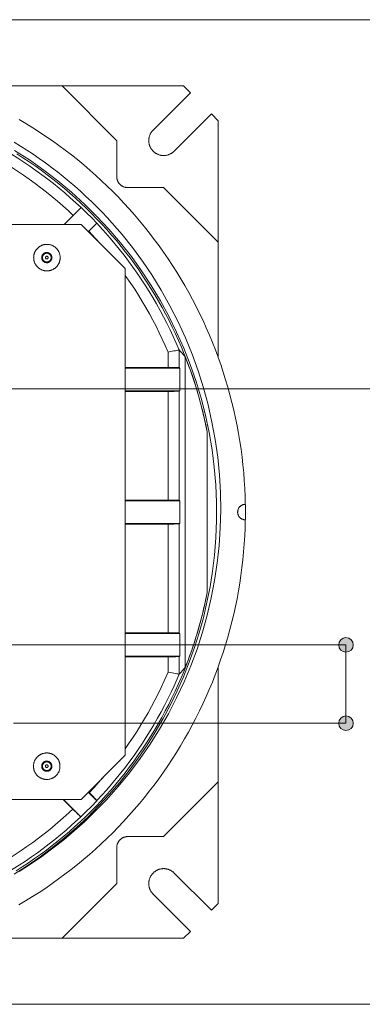
# Model space of a CAD drawing. Units: inches. Extents: x 57 to 154, y 64 to 168.
# Drawn here: x 99 to 115, y 64 to 108 of the extents above; entities that cross this region are included whole.
import ezdxf

# ---------------------------------------------------------------- set-up
doc = ezdxf.new("R2010")
doc.units = ezdxf.units.IN
doc.layers.add('EN', color=7, linetype='Continuous', lineweight=0)

# ---------------------------------------------------------------- blocks, each defined once
blk = doc.blocks.new('BLOCK_15')
at = {"layer": 'EN', "color": 7}
blk.add_lwpolyline([(83.322, 85.296), (83.322, 63.635), (141.748, 63.635)], dxfattribs=at)
blk = doc.blocks.new('BLOCK_14')
at = {"layer": 'EN'}
blk.add_blockref('BLOCK_15', (0, 0), dxfattribs=at)
blk = doc.blocks.new('BLOCK_17')
at = {"layer": 'EN', "linetype": 'Continuous', "lineweight": 0}
h = blk.add_hatch(color=7, dxfattribs=at)
h.dxf.hatch_style = 2
h.paths.add_polyline_path([(114.329, 79.958), (114.328, 79.976), (114.327, 79.994), (114.325, 80.012), (114.321, 80.029), (114.317, 80.046), (114.312, 80.063), (114.306, 80.079), (114.299, 80.095), (114.292, 80.11), (114.284, 80.125), (114.275, 80.14), (114.265, 80.154), (114.255, 80.167), (114.244, 80.18), (114.232, 80.192), (114.22, 80.204), (114.207, 80.215), (114.193, 80.225), (114.179, 80.235), (114.165, 80.244), (114.15, 80.252), (114.135, 80.26), (114.119, 80.267), (114.102, 80.272), (114.086, 80.278), (114.069, 80.282), (114.051, 80.285), (114.034, 80.287), (114.016, 80.289), (113.998, 80.289), (113.979, 80.289), (113.961, 80.287), (113.944, 80.285), (113.926, 80.282), (113.909, 80.278), (113.893, 80.272), (113.876, 80.267), (113.861, 80.26), (113.845, 80.252), (113.83, 80.244), (113.816, 80.235), (113.802, 80.225), (113.788, 80.215), (113.775, 80.204), (113.763, 80.192), (113.751, 80.18), (113.74, 80.167), (113.73, 80.154), (113.72, 80.14), (113.711, 80.125), (113.703, 80.11), (113.696, 80.095), (113.689, 80.079), (113.683, 80.063), (113.678, 80.046), (113.674, 80.029), (113.67, 80.012), (113.668, 79.994), (113.667, 79.976), (113.666, 79.958), (113.667, 79.94), (113.668, 79.922), (113.67, 79.904), (113.674, 79.887), (113.678, 79.87), (113.683, 79.853), (113.689, 79.837), (113.696, 79.821), (113.703, 79.805), (113.711, 79.791), (113.72, 79.776), (113.73, 79.762), (113.74, 79.749), (113.751, 79.736), (113.763, 79.723), (113.775, 79.712), (113.788, 79.701), (113.802, 79.69), (113.816, 79.681), (113.83, 79.672), (113.845, 79.663), (113.861, 79.656), (113.876, 79.649), (113.893, 79.643), (113.909, 79.638), (113.926, 79.634), (113.944, 79.631), (113.961, 79.628), (113.979, 79.627), (113.998, 79.626), (114.016, 79.627), (114.034, 79.628), (114.051, 79.631), (114.069, 79.634), (114.086, 79.638), (114.102, 79.643), (114.119, 79.649), (114.135, 79.656), (114.15, 79.663), (114.165, 79.672), (114.179, 79.681), (114.193, 79.69), (114.207, 79.701), (114.22, 79.712), (114.232, 79.723), (114.244, 79.736), (114.255, 79.749), (114.265, 79.762), (114.275, 79.776), (114.284, 79.791), (114.292, 79.805), (114.299, 79.821), (114.306, 79.837), (114.312, 79.853), (114.317, 79.87), (114.321, 79.887), (114.325, 79.904), (114.327, 79.922), (114.328, 79.94)])
h = blk.add_hatch(color=7, dxfattribs=at)
h.dxf.hatch_style = 2
h.paths.add_polyline_path([(113.666, 76.401), (113.667, 76.383), (113.668, 76.365), (113.67, 76.347), (113.674, 76.33), (113.678, 76.313), (113.683, 76.296), (113.689, 76.28), (113.696, 76.264), (113.703, 76.249), (113.711, 76.234), (113.72, 76.219), (113.73, 76.205), (113.74, 76.192), (113.751, 76.179), (113.763, 76.167), (113.775, 76.155), (113.788, 76.144), (113.802, 76.134), (113.816, 76.124), (113.83, 76.115), (113.845, 76.107), (113.861, 76.099), (113.876, 76.093), (113.893, 76.087), (113.909, 76.082), (113.926, 76.077), (113.944, 76.074), (113.961, 76.072), (113.979, 76.07), (113.998, 76.07), (114.016, 76.07), (114.034, 76.072), (114.051, 76.074), (114.069, 76.077), (114.086, 76.082), (114.102, 76.087), (114.119, 76.093), (114.135, 76.099), (114.15, 76.107), (114.165, 76.115), (114.179, 76.124), (114.193, 76.134), (114.207, 76.144), (114.22, 76.155), (114.232, 76.167), (114.244, 76.179), (114.255, 76.192), (114.265, 76.205), (114.275, 76.219), (114.284, 76.234), (114.292, 76.249), (114.299, 76.264), (114.306, 76.28), (114.312, 76.296), (114.317, 76.313), (114.321, 76.33), (114.325, 76.347), (114.327, 76.365), (114.328, 76.383), (114.329, 76.401), (114.328, 76.419), (114.327, 76.437), (114.325, 76.455), (114.321, 76.472), (114.317, 76.489), (114.312, 76.506), (114.306, 76.522), (114.299, 76.538), (114.292, 76.554), (114.284, 76.569), (114.275, 76.583), (114.265, 76.597), (114.255, 76.61), (114.244, 76.623), (114.232, 76.636), (114.22, 76.647), (114.207, 76.658), (114.193, 76.669), (114.179, 76.678), (114.165, 76.687), (114.15, 76.696), (114.135, 76.703), (114.119, 76.71), (114.102, 76.716), (114.086, 76.721), (114.069, 76.725), (114.051, 76.728), (114.034, 76.731), (114.016, 76.732), (113.998, 76.733), (113.979, 76.732), (113.961, 76.731), (113.944, 76.728), (113.926, 76.725), (113.909, 76.721), (113.893, 76.716), (113.876, 76.71), (113.861, 76.703), (113.845, 76.696), (113.83, 76.687), (113.816, 76.678), (113.802, 76.669), (113.788, 76.658), (113.775, 76.647), (113.763, 76.636), (113.751, 76.623), (113.74, 76.61), (113.73, 76.597), (113.72, 76.583), (113.711, 76.569), (113.703, 76.554), (113.696, 76.538), (113.689, 76.522), (113.683, 76.506), (113.678, 76.489), (113.674, 76.472), (113.67, 76.455), (113.668, 76.437), (113.667, 76.419)])
at = {"layer": 'EN', "color": 7}
blk.add_line((113.998, 79.958), (113.998, 76.401), dxfattribs=at)
at = {"layer": 'EN'}
for points in [[(114.329, 79.958), (114.329, 80.141), (114.181, 80.289), (113.998, 80.289), (113.814, 80.289), (113.666, 80.141), (113.666, 79.958), (113.666, 79.775), (113.814, 79.626), (113.998, 79.626), (114.181, 79.626), (114.329, 79.775), (114.329, 79.958)], [(113.666, 76.401), (113.666, 76.218), (113.814, 76.07), (113.998, 76.07), (114.181, 76.07), (114.329, 76.218), (114.329, 76.401), (114.329, 76.584), (114.181, 76.733), (113.998, 76.733), (113.814, 76.733), (113.666, 76.584), (113.666, 76.401)]]:
    blk.add_open_spline(points, degree=3, knots=[0, 0, 0, 0, 1, 1, 1, 2, 2, 2, 3, 3, 3, 4, 4, 4, 4], dxfattribs=at)
blk = doc.blocks.new('BLOCK_16')
at = {"layer": 'EN'}
blk.add_blockref('BLOCK_17', (0, 0), dxfattribs=at)
blk = doc.blocks.new('BLOCK_19')
at = {"layer": 'EN', "linetype": 'Continuous', "lineweight": 0}
h = blk.add_hatch(color=7, dxfattribs=at)
h.dxf.hatch_style = 2
h.paths.add_polyline_path([(96.505, 91.922), (96.486, 91.922), (96.468, 91.92), (96.451, 91.918), (96.433, 91.914), (96.416, 91.91), (96.4, 91.905), (96.383, 91.899), (96.368, 91.893), (96.352, 91.885), (96.337, 91.877), (96.323, 91.868), (96.309, 91.858), (96.295, 91.848), (96.282, 91.837), (96.27, 91.825), (96.258, 91.813), (96.247, 91.8), (96.237, 91.786), (96.227, 91.772), (96.218, 91.758), (96.21, 91.743), (96.202, 91.728), (96.196, 91.712), (96.19, 91.695), (96.185, 91.679), (96.181, 91.662), (96.177, 91.644), (96.175, 91.627), (96.173, 91.609), (96.173, 91.591), (96.173, 91.572), (96.175, 91.554), (96.177, 91.537), (96.181, 91.519), (96.185, 91.502), (96.19, 91.486), (96.196, 91.469), (96.202, 91.454), (96.21, 91.438), (96.218, 91.423), (96.227, 91.409), (96.237, 91.395), (96.247, 91.381), (96.258, 91.368), (96.27, 91.356), (96.282, 91.345), (96.295, 91.333), (96.309, 91.323), (96.323, 91.313), (96.337, 91.304), (96.352, 91.296), (96.368, 91.289), (96.383, 91.282), (96.4, 91.276), (96.416, 91.271), (96.433, 91.267), (96.451, 91.264), (96.468, 91.261), (96.486, 91.26), (96.505, 91.259), (96.523, 91.26), (96.541, 91.261), (96.558, 91.264), (96.576, 91.267), (96.593, 91.271), (96.609, 91.276), (96.626, 91.282), (96.641, 91.289), (96.657, 91.296), (96.672, 91.304), (96.686, 91.313), (96.7, 91.323), (96.714, 91.333), (96.727, 91.345), (96.739, 91.356), (96.751, 91.368), (96.762, 91.381), (96.772, 91.395), (96.782, 91.409), (96.791, 91.423), (96.799, 91.438), (96.807, 91.454), (96.813, 91.469), (96.819, 91.486), (96.824, 91.502), (96.828, 91.519), (96.832, 91.537), (96.834, 91.554), (96.836, 91.572), (96.836, 91.591), (96.836, 91.609), (96.834, 91.627), (96.832, 91.644), (96.828, 91.662), (96.824, 91.679), (96.819, 91.695), (96.813, 91.712), (96.807, 91.728), (96.799, 91.743), (96.791, 91.758), (96.782, 91.772), (96.772, 91.786), (96.762, 91.8), (96.751, 91.813), (96.739, 91.825), (96.727, 91.837), (96.714, 91.848), (96.7, 91.858), (96.686, 91.868), (96.672, 91.877), (96.657, 91.885), (96.641, 91.893), (96.626, 91.899), (96.609, 91.905), (96.593, 91.91), (96.576, 91.914), (96.558, 91.918), (96.541, 91.92), (96.523, 91.922)])
at = {"layer": 'EN', "color": 7}
blk.add_line((96.505, 91.591), (141.906, 91.591), dxfattribs=at)
at = {"layer": 'EN'}
blk.add_open_spline([(96.505, 91.922), (96.321, 91.922), (96.173, 91.774), (96.173, 91.591), (96.173, 91.407), (96.321, 91.259), (96.505, 91.259), (96.688, 91.259), (96.836, 91.407), (96.836, 91.591), (96.836, 91.774), (96.688, 91.922), (96.505, 91.922)], degree=3, knots=[0, 0, 0, 0, 1, 1, 1, 2, 2, 2, 3, 3, 3, 4, 4, 4, 4], dxfattribs=at)
blk = doc.blocks.new('BLOCK_18')
at = {"layer": 'EN'}
blk.add_blockref('BLOCK_19', (0, 0), dxfattribs=at)
blk = doc.blocks.new('BLOCK_21')
at = {"layer": 'EN', "linetype": 'Continuous', "lineweight": 0}
h = blk.add_hatch(color=7, dxfattribs=at)
h.dxf.hatch_style = 2
h.paths.add_polyline_path([(95.632, 93.678), (95.632, 93.66), (95.634, 93.642), (95.636, 93.625), (95.639, 93.607), (95.644, 93.59), (95.649, 93.574), (95.655, 93.557), (95.661, 93.541), (95.669, 93.526), (95.677, 93.511), (95.686, 93.496), (95.696, 93.483), (95.706, 93.469), (95.717, 93.456), (95.729, 93.444), (95.741, 93.432), (95.754, 93.421), (95.767, 93.411), (95.781, 93.401), (95.796, 93.392), (95.811, 93.384), (95.826, 93.376), (95.842, 93.37), (95.859, 93.364), (95.875, 93.359), (95.892, 93.355), (95.91, 93.351), (95.927, 93.349), (95.945, 93.347), (95.963, 93.347), (95.981, 93.347), (95.999, 93.349), (96.017, 93.351), (96.034, 93.355), (96.051, 93.359), (96.068, 93.364), (96.084, 93.37), (96.1, 93.376), (96.116, 93.384), (96.131, 93.392), (96.145, 93.401), (96.159, 93.411), (96.173, 93.421), (96.185, 93.432), (96.198, 93.444), (96.209, 93.456), (96.221, 93.469), (96.231, 93.483), (96.241, 93.496), (96.25, 93.511), (96.258, 93.526), (96.265, 93.541), (96.272, 93.557), (96.278, 93.574), (96.283, 93.59), (96.287, 93.607), (96.291, 93.625), (96.293, 93.642), (96.294, 93.66), (96.295, 93.678), (96.294, 93.697), (96.293, 93.715), (96.291, 93.732), (96.287, 93.75), (96.283, 93.767), (96.278, 93.783), (96.272, 93.799), (96.265, 93.815), (96.258, 93.831), (96.25, 93.846), (96.241, 93.86), (96.231, 93.874), (96.221, 93.888), (96.209, 93.9), (96.198, 93.913), (96.185, 93.924), (96.173, 93.936), (96.159, 93.946), (96.145, 93.956), (96.131, 93.965), (96.116, 93.973), (96.1, 93.98), (96.084, 93.987), (96.068, 93.993), (96.051, 93.998), (96.034, 94.002), (96.017, 94.005), (95.999, 94.008), (95.981, 94.009), (95.963, 94.01), (95.945, 94.009), (95.927, 94.008), (95.91, 94.005), (95.892, 94.002), (95.875, 93.998), (95.859, 93.993), (95.842, 93.987), (95.826, 93.98), (95.811, 93.973), (95.796, 93.965), (95.781, 93.956), (95.767, 93.946), (95.754, 93.936), (95.741, 93.924), (95.729, 93.913), (95.717, 93.9), (95.706, 93.888), (95.696, 93.874), (95.686, 93.86), (95.677, 93.846), (95.669, 93.831), (95.661, 93.815), (95.655, 93.799), (95.649, 93.783), (95.644, 93.767), (95.639, 93.75), (95.636, 93.732), (95.634, 93.715), (95.632, 93.697)])
at = {"layer": 'EN', "color": 7}
blk.add_lwpolyline([(95.963, 93.678), (95.963, 108.348), (141.906, 108.348)], dxfattribs=at)
at = {"layer": 'EN'}
blk.add_open_spline([(95.632, 93.678), (95.632, 93.495), (95.78, 93.347), (95.963, 93.347), (96.146, 93.347), (96.295, 93.495), (96.295, 93.678), (96.295, 93.862), (96.146, 94.01), (95.963, 94.01), (95.78, 94.01), (95.632, 93.862), (95.632, 93.678)], degree=3, knots=[0, 0, 0, 0, 1, 1, 1, 2, 2, 2, 3, 3, 3, 4, 4, 4, 4], dxfattribs=at)
blk = doc.blocks.new('BLOCK_20')
at = {"layer": 'EN'}
blk.add_blockref('BLOCK_21', (0, 0), dxfattribs=at)

msp = doc.modelspace()

# ---------------------------------------------------------------- linework, layer by layer
at = {"layer": 'EN', "color": 7}
for p, q in [((101.087, 105.34), (95.857, 105.34)), ((103.573, 102.854), (101.087, 105.34)), ((101.087, 105.34), (106.611, 105.34)), ((106.611, 105.34), (106.921, 105.029)), ((105.226, 103.336), (106.921, 105.029)), ((107.879, 104.071), (106.186, 102.378)), ((107.879, 104.071), (108.189, 103.761)), ((108.189, 103.761), (108.189, 98.239)), ((103.573, 101.226), (103.573, 102.854)), ((105.704, 100.724), (104.076, 100.724)), ((108.189, 98.239), (105.704, 100.724)), ((108.189, 93.007), (108.189, 98.239)), ((100.163, 97.574), (100.164, 97.575)), ((100.164, 97.572), (100.163, 97.574)), ((100.303, 97.756), (100.304, 97.758)), ((100.304, 97.758), (100.307, 97.758)), ((100.533, 97.728), (100.534, 97.728)), ((100.534, 97.728), (100.535, 97.726)), ((100.622, 97.515), (100.623, 97.514)), ((100.623, 97.514), (100.622, 97.512)), ((100.252, 97.36), (100.251, 97.361)), ((100.254, 97.359), (100.252, 97.36)), ((100.482, 97.33), (100.48, 97.33)), ((100.483, 97.331), (100.482, 97.33)), ((105.909, 92.555), (105.909, 93.251)), ((106.683, 78.93), (106.683, 93.044)), ((105.909, 92.555), (103.958, 92.555)), ((106.443, 92.514), (103.958, 92.525)), ((106.443, 92.514), (106.411, 92.547)), ((106.443, 92.514), (106.443, 91.511)), ((106.443, 91.511), (103.958, 91.5)), ((105.909, 91.47), (103.958, 91.47)), ((105.909, 86.53), (105.909, 91.47)), ((106.443, 91.511), (106.411, 91.478)), ((106.411, 91.478), (106.411, 86.522)), ((107.688, 89.634), (107.688, 82.341)), ((105.909, 86.53), (103.958, 86.53)), ((106.443, 86.489), (103.958, 86.5)), ((106.443, 86.489), (106.411, 86.522)), ((106.443, 86.489), (106.443, 85.485)), ((106.443, 85.485), (103.958, 85.474)), ((105.909, 85.444), (103.958, 85.444)), ((105.909, 80.504), (105.909, 85.444)), ((106.443, 85.485), (106.411, 85.453)), ((106.411, 85.453), (106.411, 80.496)), ((105.909, 80.504), (103.958, 80.504)), ((106.443, 80.464), (106.411, 80.496)), ((106.443, 80.464), (103.958, 80.475)), ((106.443, 79.46), (106.443, 80.464)), ((98.574, 79.958), (113.998, 79.958)), ((106.443, 79.46), (103.958, 79.449)), ((105.909, 79.419), (103.958, 79.419)), ((105.909, 78.723), (105.909, 79.419)), ((106.443, 79.46), (106.411, 79.427)), ((106.411, 79.427), (106.411, 78.623)), ((108.189, 73.735), (108.189, 78.967)), ((98.875, 76.401), (113.998, 76.401)), ((100.163, 74.476), (100.164, 74.477)), ((100.164, 74.474), (100.163, 74.476)), ((100.253, 74.262), (100.252, 74.264)), ((100.255, 74.262), (100.253, 74.262)), ((100.302, 74.659), (100.303, 74.661)), ((100.303, 74.661), (100.305, 74.661)), ((100.483, 74.234), (100.482, 74.234)), ((100.485, 74.235), (100.483, 74.234)), ((100.531, 74.632), (100.533, 74.632)), ((100.533, 74.632), (100.534, 74.63)), ((100.623, 74.418), (100.622, 74.417)), ((100.623, 74.42), (100.623, 74.418)), ((108.189, 73.735), (105.704, 71.25)), ((108.189, 68.214), (108.189, 73.735)), ((101.137, 72.94), (101.578, 72.501)), ((101.946, 72.154), (101.16, 72.94)), ((102.279, 73.27), (102.67, 72.877)), ((102.324, 73.246), (102.29, 73.281)), ((102.673, 72.885), (102.67, 72.877)), ((101.946, 72.154), (101.939, 72.151)), ((105.704, 71.25), (104.076, 71.25)), ((103.573, 70.748), (103.573, 69.12)), ((107.879, 67.903), (106.186, 69.596)), ((103.573, 69.12), (101.087, 66.634)), ((105.226, 68.639), (106.921, 66.945)), ((107.879, 67.903), (108.189, 68.214)), ((95.857, 66.634), (101.087, 66.634)), ((101.087, 66.634), (106.611, 66.634)), ((106.611, 66.634), (106.921, 66.945))]:
    msp.add_line(p, q, dxfattribs=at)
for points in [[(109.419, 86.339), (109.411, 86.699), (109.395, 87.058), (109.372, 87.416), (109.346, 87.774), (109.31, 88.132), (109.271, 88.489), (109.224, 88.844), (109.17, 89.2), (109.112, 89.554), (109.045, 89.909), (108.975, 90.259), (108.896, 90.612), (108.813, 90.959), (108.723, 91.308), (108.628, 91.654), (108.526, 91.999), (108.417, 92.341), (108.305, 92.683), (108.189, 93.007), (108.184, 93.021), (108.058, 93.357), (107.928, 93.692), (107.79, 94.023), (107.646, 94.353), (107.498, 94.681), (107.343, 95.004), (107.182, 95.325), (107.016, 95.644), (106.847, 95.96), (106.669, 96.274), (106.487, 96.584), (106.299, 96.89), (106.107, 97.193), (105.908, 97.492), (105.704, 97.788), (105.496, 98.082), (105.282, 98.369), (105.064, 98.655), (104.84, 98.936), (104.612, 99.214), (104.379, 99.487), (104.141, 99.757), (103.897, 100.021), (103.651, 100.282), (103.399, 100.539), (103.142, 100.789), (102.883, 101.037), (102.618, 101.28), (102.349, 101.519), (102.075, 101.752), (101.799, 101.981), (101.517, 102.204), (101.232, 102.423), (100.943, 102.637), (100.651, 102.845), (100.355, 103.05), (100.056, 103.248), (99.752, 103.441), (99.446, 103.63), (99.136, 103.812)], [(101.951, 99.812), (101.708, 100.038), (101.46, 100.261), (101.209, 100.479), (100.956, 100.693), (100.697, 100.902), (100.434, 101.107), (100.169, 101.307), (99.9, 101.502), (99.626, 101.693), (99.351, 101.879), (99.073, 102.059), (98.79, 102.236), (98.505, 102.408), (98.218, 102.574), (97.926, 102.735), (97.632, 102.891), (97.337, 103.041), (97.037, 103.187), (96.736, 103.327), (96.202, 103.561)], [(105.226, 103.336), (105.211, 103.319), (105.195, 103.302), (105.18, 103.284), (105.166, 103.265), (105.151, 103.245), (105.137, 103.225), (105.126, 103.205), (105.113, 103.186), (105.102, 103.164), (105.092, 103.143), (105.082, 103.122), (105.073, 103.099), (105.065, 103.078), (105.058, 103.056), (105.053, 103.033), (105.047, 103.01), (105.041, 102.986), (105.037, 102.963), (105.034, 102.939), (105.031, 102.916), (105.029, 102.892), (105.028, 102.868), (105.028, 102.845), (105.029, 102.822), (105.031, 102.798), (105.034, 102.775), (105.037, 102.751), (105.041, 102.728), (105.047, 102.704), (105.053, 102.681), (105.058, 102.659), (105.065, 102.636), (105.073, 102.613), (105.082, 102.592), (105.092, 102.571), (105.102, 102.549), (105.113, 102.528), (105.126, 102.507), (105.137, 102.487), (105.151, 102.469), (105.166, 102.449), (105.18, 102.431), (105.195, 102.412), (105.211, 102.395), (105.226, 102.378), (105.244, 102.361), (105.262, 102.345), (105.28, 102.33), (105.299, 102.316), (105.317, 102.301), (105.337, 102.289), (105.357, 102.276), (105.378, 102.265), (105.398, 102.254), (105.421, 102.242), (105.442, 102.234), (105.463, 102.224), (105.486, 102.216), (105.509, 102.208), (105.531, 102.203), (105.554, 102.196), (105.577, 102.191), (105.6, 102.187), (105.624, 102.184), (105.647, 102.181), (105.672, 102.18), (105.694, 102.18), (105.719, 102.18), (105.742, 102.18), (105.765, 102.181), (105.789, 102.184), (105.812, 102.187), (105.836, 102.191), (105.858, 102.196), (105.882, 102.203), (105.905, 102.208), (105.927, 102.216), (105.949, 102.224), (105.972, 102.234), (105.993, 102.242), (106.015, 102.254), (106.036, 102.265), (106.056, 102.276), (106.076, 102.289), (106.095, 102.301), (106.115, 102.316), (106.134, 102.33), (106.152, 102.345), (106.169, 102.361), (106.186, 102.378)], [(101.596, 99.456), (101.359, 99.677), (101.119, 99.894), (100.873, 100.105), (100.626, 100.313), (100.373, 100.517), (100.118, 100.716), (99.859, 100.911), (99.597, 101.101), (99.332, 101.287), (99.064, 101.467), (98.792, 101.644), (98.517, 101.815), (98.239, 101.981), (97.959, 102.143), (97.675, 102.3), (97.389, 102.452), (97.1, 102.598), (96.809, 102.739), (96.516, 102.877), (96.101, 103.06)], [(103.822, 98.592), (103.6, 98.851), (103.373, 99.107), (103.142, 99.358), (102.907, 99.606), (102.667, 99.85), (102.422, 100.089), (102.174, 100.325), (101.922, 100.554), (101.665, 100.781), (101.406, 101.002), (101.142, 101.22), (100.875, 101.433), (100.603, 101.64), (100.328, 101.843), (100.05, 102.041), (99.768, 102.235), (99.482, 102.422), (99.194, 102.606), (98.902, 102.785)], [(98.911, 69.548), (99.506, 69.928), (100.087, 70.329), (100.654, 70.753), (101.203, 71.195), (101.737, 71.658), (102.254, 72.14), (102.751, 72.642), (103.231, 73.16), (103.692, 73.695), (104.131, 74.249), (104.552, 74.816), (104.95, 75.399), (105.327, 75.997), (105.681, 76.608), (106.015, 77.231), (106.323, 77.866), (106.61, 78.512), (106.872, 79.168), (107.108, 79.833), (107.323, 80.508), (107.511, 81.188), (107.677, 81.891), (107.817, 82.599), (107.932, 83.311), (108.018, 84.029), (108.082, 84.825), (108.114, 85.623), (108.113, 86.421), (108.077, 87.22), (108.01, 88.021), (107.909, 88.819), (107.775, 89.606), (107.609, 90.388), (107.41, 91.161), (107.181, 91.925), (106.917, 92.685), (106.622, 93.432), (106.298, 94.163), (105.945, 94.879), (105.56, 95.585), (105.144, 96.274), (104.704, 96.939), (104.237, 97.589), (103.74, 98.22), (103.217, 98.831), (102.673, 99.415), (102.105, 99.976), (101.51, 100.517), (100.893, 101.033), (100.26, 101.519), (99.606, 101.98), (98.931, 102.415)], [(107.298, 91.261), (107.203, 91.584), (107.103, 91.903), (106.996, 92.221), (106.884, 92.537), (106.768, 92.851), (106.645, 93.163), (106.518, 93.472), (106.385, 93.779), (106.246, 94.085), (106.101, 94.387), (105.952, 94.688), (105.798, 94.985), (105.638, 95.28), (105.473, 95.572), (105.303, 95.859), (105.129, 96.146), (104.949, 96.429), (104.764, 96.708), (104.575, 96.985), (104.381, 97.258), (104.181, 97.528), (103.978, 97.794), (103.77, 98.056), (103.556, 98.315), (103.339, 98.569), (103.116, 98.822), (102.891, 99.068), (102.66, 99.311), (102.426, 99.551), (102.187, 99.786), (101.945, 100.017), (101.698, 100.244), (101.447, 100.465), (101.192, 100.683), (100.934, 100.897), (100.672, 101.106), (100.406, 101.31), (100.137, 101.509), (99.864, 101.705), (99.588, 101.895), (99.309, 102.079), (99.027, 102.26)], [(103.573, 101.226), (103.574, 101.209), (103.574, 101.19), (103.576, 101.173), (103.578, 101.157), (103.581, 101.138), (103.584, 101.121), (103.589, 101.104), (103.593, 101.087), (103.598, 101.07), (103.604, 101.055), (103.61, 101.037), (103.617, 101.022), (103.624, 101.006), (103.632, 100.991), (103.641, 100.975), (103.649, 100.96), (103.659, 100.945), (103.669, 100.931), (103.679, 100.917), (103.69, 100.903), (103.702, 100.89), (103.714, 100.878), (103.727, 100.864), (103.74, 100.853), (103.753, 100.84), (103.767, 100.831), (103.78, 100.819), (103.795, 100.809), (103.81, 100.799), (103.825, 100.791), (103.839, 100.782), (103.855, 100.774), (103.872, 100.767), (103.887, 100.76), (103.903, 100.754), (103.92, 100.748), (103.937, 100.743), (103.954, 100.738), (103.971, 100.734), (103.988, 100.731), (104.005, 100.728), (104.023, 100.726), (104.04, 100.724), (104.058, 100.724), (104.076, 100.724)], [(101.953, 99.814), (101.952, 99.812), (101.951, 99.812), (101.596, 99.456), (101.189, 99.05)], [(102.663, 99.103), (102.434, 99.343), (102.198, 99.578), (101.953, 99.814)], [(102.281, 98.721), (102.306, 98.746), (102.662, 99.102), (102.663, 99.103)], [(106.411, 93.351), (106.28, 93.658), (106.143, 93.961), (106.002, 94.261), (105.854, 94.56), (105.703, 94.855), (105.545, 95.148), (105.382, 95.439), (105.215, 95.726), (105.043, 96.01), (104.865, 96.292), (104.682, 96.57), (104.495, 96.844), (104.304, 97.117), (104.107, 97.384), (103.906, 97.65), (103.701, 97.911), (103.491, 98.168), (103.275, 98.422), (103.055, 98.673), (102.662, 99.102)], [(99.132, 69.664), (99.653, 69.999), (100.169, 70.353), (100.672, 70.724), (101.164, 71.111), (101.638, 71.511), (102.101, 71.925), (102.547, 72.354), (103.105, 72.928), (103.64, 73.526), (104.152, 74.149), (104.637, 74.794), (105.093, 75.454), (105.522, 76.132), (105.923, 76.832), (106.295, 77.548), (106.635, 78.275), (106.945, 79.013), (107.226, 79.769), (107.476, 80.537), (107.691, 81.309), (107.873, 82.089), (108.026, 82.882), (108.145, 83.68), (108.231, 84.476), (108.283, 85.277), (108.303, 86.078), (108.29, 86.88), (108.243, 87.685), (108.163, 88.489), (108.051, 89.282), (107.905, 90.07), (107.726, 90.858), (107.516, 91.637), (107.274, 92.401), (107.002, 93.154), (106.698, 93.901), (106.361, 94.635), (105.992, 95.361), (105.592, 96.071), (105.163, 96.763), (104.74, 97.39), (104.293, 98.001), (103.822, 98.592)], [(102.828, 98.172), (102.612, 98.415), (102.306, 98.746)], [(100.164, 97.572), (100.163, 97.556), (100.162, 97.54), (100.163, 97.524), (100.165, 97.508), (100.168, 97.492), (100.172, 97.477), (100.177, 97.461), (100.184, 97.446), (100.191, 97.432), (100.199, 97.418), (100.209, 97.405), (100.219, 97.393), (100.23, 97.38), (100.242, 97.369), (100.251, 97.361)], [(100.303, 97.756), (100.289, 97.749), (100.274, 97.742), (100.261, 97.733), (100.248, 97.723), (100.236, 97.713), (100.225, 97.701), (100.214, 97.689), (100.204, 97.676), (100.196, 97.663), (100.188, 97.649), (100.181, 97.634), (100.175, 97.619), (100.17, 97.604), (100.167, 97.588), (100.164, 97.575)], [(100.164, 97.575), (100.194, 97.613), (100.225, 97.655), (100.271, 97.714), (100.303, 97.756)], [(100.251, 97.361), (100.237, 97.397), (100.207, 97.468), (100.177, 97.542), (100.164, 97.572)], [(100.234, 97.666), (100.226, 97.654), (100.218, 97.643), (100.212, 97.63), (100.207, 97.617), (100.202, 97.604), (100.198, 97.591), (100.195, 97.577), (100.194, 97.563), (100.193, 97.549), (100.193, 97.535), (100.194, 97.521), (100.196, 97.507), (100.199, 97.493), (100.203, 97.48), (100.208, 97.467)], [(100.42, 97.743), (100.406, 97.744), (100.392, 97.745), (100.378, 97.744), (100.363, 97.743), (100.35, 97.74), (100.337, 97.736), (100.323, 97.732), (100.31, 97.726), (100.298, 97.72), (100.286, 97.713), (100.274, 97.705), (100.263, 97.696), (100.252, 97.687), (100.243, 97.676), (100.234, 97.666)], [(100.533, 97.728), (100.519, 97.737), (100.506, 97.745), (100.491, 97.753), (100.476, 97.759), (100.461, 97.765), (100.446, 97.769), (100.43, 97.772), (100.414, 97.774), (100.398, 97.775), (100.381, 97.774), (100.365, 97.773), (100.35, 97.77), (100.334, 97.767), (100.318, 97.762), (100.307, 97.758)], [(100.307, 97.758), (100.354, 97.751), (100.405, 97.745), (100.479, 97.735), (100.533, 97.728)], [(100.579, 97.621), (100.573, 97.634), (100.566, 97.645), (100.559, 97.658), (100.551, 97.669), (100.541, 97.679), (100.531, 97.689), (100.521, 97.699), (100.51, 97.707), (100.498, 97.715), (100.486, 97.722), (100.473, 97.728), (100.461, 97.733), (100.447, 97.737), (100.433, 97.74), (100.42, 97.743)], [(100.483, 97.331), (100.498, 97.338), (100.512, 97.346), (100.526, 97.354), (100.538, 97.364), (100.551, 97.375), (100.562, 97.386), (100.573, 97.398), (100.582, 97.411), (100.591, 97.425), (100.599, 97.439), (100.606, 97.453), (100.612, 97.468), (100.617, 97.483), (100.62, 97.499), (100.622, 97.512)], [(100.622, 97.512), (100.593, 97.474), (100.561, 97.433), (100.516, 97.373), (100.483, 97.331)], [(100.622, 97.515), (100.624, 97.531), (100.624, 97.548), (100.623, 97.563), (100.621, 97.58), (100.618, 97.595), (100.614, 97.611), (100.609, 97.626), (100.603, 97.641), (100.596, 97.656), (100.587, 97.669), (100.578, 97.683), (100.568, 97.695), (100.557, 97.707), (100.545, 97.718), (100.535, 97.726)], [(100.535, 97.726), (100.548, 97.696), (100.578, 97.622), (100.608, 97.551), (100.622, 97.515)], [(100.553, 97.421), (100.561, 97.433), (100.568, 97.445), (100.575, 97.457), (100.58, 97.47), (100.585, 97.483), (100.589, 97.497), (100.592, 97.51), (100.593, 97.524), (100.594, 97.539), (100.594, 97.553), (100.593, 97.566), (100.591, 97.581), (100.588, 97.594), (100.584, 97.607), (100.579, 97.621)], [(100.208, 97.467), (100.214, 97.454), (100.22, 97.441), (100.228, 97.43), (100.236, 97.419), (100.246, 97.408), (100.255, 97.398), (100.266, 97.388), (100.277, 97.38), (100.289, 97.373), (100.301, 97.366), (100.313, 97.359), (100.326, 97.354), (100.34, 97.35), (100.353, 97.347), (100.367, 97.345)], [(100.254, 97.359), (100.267, 97.35), (100.281, 97.342), (100.296, 97.335), (100.31, 97.328), (100.325, 97.323), (100.341, 97.319), (100.357, 97.316), (100.373, 97.314), (100.389, 97.313), (100.405, 97.313), (100.421, 97.314), (100.437, 97.317), (100.453, 97.321), (100.468, 97.325), (100.48, 97.33)], [(100.48, 97.33), (100.433, 97.336), (100.381, 97.343), (100.307, 97.353), (100.254, 97.359)], [(100.367, 97.345), (100.381, 97.343), (100.395, 97.343), (100.409, 97.343), (100.423, 97.345), (100.437, 97.348), (100.451, 97.351), (100.464, 97.356), (100.476, 97.361), (100.489, 97.367), (100.502, 97.375), (100.513, 97.382), (100.524, 97.391), (100.534, 97.401), (100.544, 97.41), (100.553, 97.421)], [(105.909, 93.251), (105.78, 93.547), (105.645, 93.842), (105.506, 94.133), (105.361, 94.424), (105.211, 94.71), (105.057, 94.995), (104.896, 95.277), (104.732, 95.556), (104.563, 95.831), (104.389, 96.105), (104.209, 96.374), (103.958, 96.737)], [(105.909, 93.251), (105.911, 93.251), (106.02, 93.274), (106.1, 93.289), (106.175, 93.305), (106.241, 93.318), (106.299, 93.329), (106.346, 93.339), (106.382, 93.346), (106.403, 93.35), (106.411, 93.351)], [(106.411, 93.351), (106.411, 93.35), (106.411, 92.547)], [(106.683, 93.044), (106.639, 93.096), (106.594, 93.147), (106.549, 93.2), (106.503, 93.251), (106.458, 93.302), (106.411, 93.35)], [(106.683, 93.044), (106.687, 93.037), (106.695, 93.019), (106.71, 92.982), (106.73, 92.934), (106.767, 92.837), (106.811, 92.725), (106.858, 92.6), (106.906, 92.47), (107.004, 92.191), (107.11, 91.874), (107.212, 91.549), (107.298, 91.261), (107.31, 91.221), (107.447, 90.709), (107.571, 90.193), (107.688, 89.634)], [(106.411, 92.547), (106.4, 92.548), (106.37, 92.549), (106.323, 92.551), (106.261, 92.552), (106.186, 92.554), (106.1, 92.554), (106.006, 92.555), (105.909, 92.555)], [(106.411, 91.478), (106.4, 91.477), (106.37, 91.476), (106.323, 91.474), (106.261, 91.473), (106.186, 91.471), (106.1, 91.471), (106.006, 91.47), (105.909, 91.47)], [(107.688, 89.634), (107.622, 89.962), (107.571, 90.193), (107.549, 90.29), (107.471, 90.616), (107.447, 90.709), (107.387, 90.94), (107.31, 91.221)], [(106.411, 86.522), (106.4, 86.523), (106.37, 86.524), (106.323, 86.526), (106.261, 86.528), (106.186, 86.529), (106.1, 86.529), (106.006, 86.53), (105.909, 86.53)], [(109.419, 86.339), (109.401, 86.339), (109.383, 86.336), (109.366, 86.335), (109.347, 86.331), (109.329, 86.327), (109.312, 86.32), (109.295, 86.315), (109.278, 86.308), (109.261, 86.299), (109.245, 86.291), (109.23, 86.281), (109.214, 86.269), (109.2, 86.258), (109.186, 86.247), (109.173, 86.234), (109.16, 86.22), (109.147, 86.206), (109.138, 86.191), (109.127, 86.176), (109.116, 86.16), (109.107, 86.145), (109.1, 86.127), (109.093, 86.111), (109.088, 86.094), (109.082, 86.075), (109.078, 86.058), (109.076, 86.04), (109.074, 86.021), (109.072, 86.003), (109.071, 85.985), (109.072, 85.966), (109.074, 85.948), (109.077, 85.93), (109.08, 85.911), (109.084, 85.894), (109.089, 85.876), (109.096, 85.859), (109.104, 85.841), (109.111, 85.826), (109.121, 85.809), (109.129, 85.793), (109.14, 85.779), (109.152, 85.764), (109.164, 85.749), (109.176, 85.737), (109.19, 85.724), (109.204, 85.713), (109.218, 85.701), (109.234, 85.691), (109.249, 85.682), (109.266, 85.673), (109.282, 85.666), (109.3, 85.659), (109.317, 85.651), (109.335, 85.647), (109.353, 85.643), (109.371, 85.64), (109.39, 85.637), (109.408, 85.636), (109.419, 85.636)], [(109.419, 86.339), (109.419, 86.335), (109.421, 86.319), (109.421, 86.295), (109.421, 86.262), (109.422, 86.221), (109.422, 86.173), (109.422, 86.12), (109.422, 86.064), (109.422, 85.988), (109.422, 85.928), (109.422, 85.871), (109.422, 85.817), (109.422, 85.768), (109.421, 85.725), (109.421, 85.69), (109.421, 85.663), (109.419, 85.644), (109.419, 85.636)], [(99.123, 68.155), (99.432, 68.338), (99.74, 68.525), (100.042, 68.718), (100.342, 68.916), (100.638, 69.12), (100.93, 69.328), (101.219, 69.543), (101.505, 69.761), (101.786, 69.984), (102.064, 70.212), (102.337, 70.445), (102.606, 70.683), (102.871, 70.926), (103.132, 71.174), (103.389, 71.426), (103.64, 71.681), (103.887, 71.941), (104.13, 72.206), (104.368, 72.476), (104.602, 72.749), (104.83, 73.026), (105.054, 73.307), (105.274, 73.592), (105.487, 73.88), (105.696, 74.173), (105.899, 74.469), (106.098, 74.768), (106.291, 75.072), (106.479, 75.378), (106.661, 75.687), (106.838, 76), (107.009, 76.316), (107.175, 76.635), (107.336, 76.957), (107.491, 77.279), (107.64, 77.607), (107.783, 77.937), (107.921, 78.268), (108.054, 78.603), (108.178, 78.939), (108.188, 78.967), (108.299, 79.278), (108.413, 79.618), (108.521, 79.96), (108.623, 80.305), (108.719, 80.652), (108.81, 80.999), (108.894, 81.349), (108.971, 81.699), (109.042, 82.052), (109.109, 82.405), (109.169, 82.759), (109.222, 83.115), (109.268, 83.471), (109.309, 83.827), (109.344, 84.184), (109.372, 84.543), (109.394, 84.902), (109.41, 85.261), (109.419, 85.636)], [(106.411, 85.453), (106.4, 85.451), (106.37, 85.45), (106.323, 85.449), (106.261, 85.447), (106.186, 85.446), (106.1, 85.446), (106.006, 85.444), (105.909, 85.444)], [(107.688, 82.341), (107.593, 81.888), (107.584, 81.848), (107.576, 81.813), (107.47, 81.356), (107.341, 80.869), (107.202, 80.39), (107.192, 80.355), (107.118, 80.126), (107.033, 79.867), (106.966, 79.675), (106.9, 79.49), (106.835, 79.313), (106.8, 79.218), (106.766, 79.13), (106.733, 79.051), (106.708, 78.984), (106.695, 78.956), (106.686, 78.937), (106.683, 78.93)], [(107.593, 81.888), (107.613, 81.978), (107.688, 82.341)], [(107.202, 80.39), (107.288, 80.677), (107.341, 80.869), (107.378, 81), (107.463, 81.325), (107.47, 81.356), (107.54, 81.651), (107.576, 81.813)], [(106.411, 80.496), (106.4, 80.497), (106.37, 80.499), (106.323, 80.5), (106.261, 80.502), (106.186, 80.503), (106.1, 80.503), (106.006, 80.504), (105.909, 80.504)], [(98.996, 69.696), (99.279, 69.875), (99.559, 70.059), (99.835, 70.25), (100.107, 70.443), (100.377, 70.642), (100.644, 70.846), (100.906, 71.054), (101.164, 71.268), (101.419, 71.485), (101.671, 71.706), (101.918, 71.933), (102.161, 72.164), (102.401, 72.398), (102.635, 72.638), (102.866, 72.88), (103.093, 73.126), (103.315, 73.377), (103.533, 73.632), (103.747, 73.89), (103.956, 74.152), (104.16, 74.418), (104.359, 74.688), (104.553, 74.96), (104.745, 75.236), (104.929, 75.515), (105.109, 75.797), (105.285, 76.084), (105.455, 76.371), (105.621, 76.663), (105.781, 76.958), (105.935, 77.256), (106.086, 77.555), (106.23, 77.856), (106.369, 78.161), (106.503, 78.468), (106.632, 78.778), (106.756, 79.09), (106.873, 79.404), (106.985, 79.72), (107.091, 80.037), (107.192, 80.355)], [(106.411, 79.427), (106.4, 79.426), (106.37, 79.425), (106.323, 79.423), (106.261, 79.422), (106.186, 79.42), (106.1, 79.42), (106.006, 79.419), (105.909, 79.419)], [(103.958, 75.237), (104.144, 75.503), (104.324, 75.771), (104.5, 76.044), (104.671, 76.319), (104.838, 76.596), (104.998, 76.877), (105.156, 77.16), (105.308, 77.446), (105.453, 77.736), (105.595, 78.027), (105.731, 78.319), (105.909, 78.723)], [(106.411, 78.623), (106.403, 78.624), (106.382, 78.629), (106.346, 78.636), (106.299, 78.645), (106.241, 78.657), (106.175, 78.669), (106.1, 78.685), (106.02, 78.7), (105.911, 78.723), (105.909, 78.723)], [(106.411, 78.623), (106.458, 78.672), (106.503, 78.723), (106.549, 78.776), (106.594, 78.827), (106.639, 78.878), (106.683, 78.93)], [(102.673, 72.885), (102.9, 73.129), (103.122, 73.376), (103.339, 73.628), (103.553, 73.883), (103.761, 74.141), (103.967, 74.403), (104.167, 74.669), (104.362, 74.938), (104.552, 75.211), (104.738, 75.487), (104.919, 75.766), (105.095, 76.048), (105.266, 76.333), (105.432, 76.622), (105.592, 76.912), (105.748, 77.206), (105.898, 77.504), (106.045, 77.803), (106.185, 78.102), (106.411, 78.623)], [(100.531, 74.632), (100.518, 74.641), (100.504, 74.65), (100.49, 74.657), (100.475, 74.663), (100.46, 74.668), (100.444, 74.672), (100.428, 74.675), (100.412, 74.677), (100.396, 74.678), (100.38, 74.678), (100.364, 74.676), (100.348, 74.674), (100.332, 74.67), (100.317, 74.665), (100.305, 74.661)], [(100.164, 74.474), (100.163, 74.458), (100.163, 74.442), (100.163, 74.426), (100.165, 74.41), (100.168, 74.394), (100.173, 74.378), (100.178, 74.363), (100.185, 74.349), (100.192, 74.334), (100.2, 74.32), (100.209, 74.307), (100.22, 74.295), (100.231, 74.283), (100.243, 74.272), (100.252, 74.264)], [(100.302, 74.659), (100.288, 74.652), (100.273, 74.644), (100.26, 74.635), (100.247, 74.626), (100.235, 74.615), (100.224, 74.604), (100.213, 74.591), (100.204, 74.579), (100.195, 74.565), (100.187, 74.551), (100.18, 74.536), (100.175, 74.522), (100.17, 74.506), (100.166, 74.49), (100.164, 74.477)], [(100.164, 74.477), (100.193, 74.515), (100.225, 74.557), (100.27, 74.617), (100.302, 74.659)], [(100.252, 74.264), (100.238, 74.299), (100.208, 74.37), (100.177, 74.444), (100.164, 74.474)], [(100.233, 74.568), (100.225, 74.557), (100.218, 74.545), (100.211, 74.533), (100.206, 74.519), (100.201, 74.506), (100.198, 74.493), (100.195, 74.479), (100.193, 74.465), (100.193, 74.451), (100.193, 74.437), (100.194, 74.423), (100.196, 74.409), (100.199, 74.395), (100.203, 74.382), (100.208, 74.369)], [(100.208, 74.369), (100.214, 74.356), (100.221, 74.344), (100.228, 74.332), (100.237, 74.321), (100.246, 74.311), (100.256, 74.3), (100.267, 74.291), (100.278, 74.282), (100.29, 74.275), (100.302, 74.268), (100.314, 74.262), (100.327, 74.257), (100.341, 74.253), (100.355, 74.25), (100.368, 74.248)], [(100.418, 74.646), (100.404, 74.648), (100.391, 74.648), (100.376, 74.648), (100.362, 74.646), (100.349, 74.643), (100.335, 74.639), (100.322, 74.635), (100.309, 74.629), (100.297, 74.623), (100.284, 74.616), (100.273, 74.608), (100.262, 74.599), (100.252, 74.589), (100.242, 74.579), (100.233, 74.568)], [(100.255, 74.262), (100.268, 74.253), (100.282, 74.245), (100.297, 74.238), (100.312, 74.231), (100.327, 74.226), (100.343, 74.222), (100.359, 74.219), (100.374, 74.217), (100.391, 74.216), (100.407, 74.216), (100.423, 74.218), (100.438, 74.22), (100.454, 74.225), (100.469, 74.229), (100.482, 74.234)], [(100.482, 74.234), (100.434, 74.24), (100.382, 74.246), (100.308, 74.256), (100.255, 74.262)], [(100.305, 74.661), (100.352, 74.655), (100.404, 74.648), (100.478, 74.639), (100.531, 74.632)], [(100.368, 74.248), (100.382, 74.247), (100.396, 74.246), (100.411, 74.247), (100.424, 74.249), (100.438, 74.251), (100.452, 74.255), (100.465, 74.26), (100.478, 74.265), (100.491, 74.271), (100.503, 74.278), (100.514, 74.287), (100.525, 74.296), (100.535, 74.305), (100.545, 74.315), (100.554, 74.326)], [(100.578, 74.525), (100.573, 74.538), (100.566, 74.55), (100.558, 74.562), (100.55, 74.573), (100.541, 74.584), (100.53, 74.593), (100.52, 74.603), (100.509, 74.611), (100.497, 74.619), (100.485, 74.626), (100.472, 74.632), (100.459, 74.637), (100.446, 74.641), (100.432, 74.644), (100.418, 74.646)], [(100.485, 74.235), (100.499, 74.242), (100.513, 74.249), (100.527, 74.258), (100.54, 74.268), (100.552, 74.279), (100.563, 74.291), (100.574, 74.302), (100.583, 74.316), (100.592, 74.329), (100.6, 74.343), (100.607, 74.358), (100.612, 74.373), (100.617, 74.389), (100.62, 74.404), (100.622, 74.417)], [(100.622, 74.417), (100.594, 74.379), (100.562, 74.338), (100.517, 74.278), (100.485, 74.235)], [(100.623, 74.42), (100.624, 74.436), (100.624, 74.453), (100.623, 74.468), (100.621, 74.484), (100.618, 74.5), (100.614, 74.516), (100.609, 74.531), (100.602, 74.546), (100.595, 74.56), (100.586, 74.574), (100.577, 74.587), (100.567, 74.599), (100.556, 74.611), (100.544, 74.622), (100.534, 74.63)], [(100.534, 74.63), (100.547, 74.6), (100.578, 74.526), (100.608, 74.455), (100.623, 74.42)], [(100.554, 74.326), (100.562, 74.338), (100.569, 74.349), (100.575, 74.362), (100.58, 74.375), (100.585, 74.388), (100.589, 74.402), (100.592, 74.415), (100.594, 74.429), (100.594, 74.443), (100.594, 74.457), (100.593, 74.471), (100.59, 74.485), (100.587, 74.499), (100.583, 74.512), (100.578, 74.525)], [(102.323, 73.246), (102.544, 73.483), (102.931, 73.922)], [(102.323, 73.246), (102.352, 73.22), (102.409, 73.16), (102.466, 73.104), (102.519, 73.05), (102.564, 73.003), (102.603, 72.962), (102.635, 72.928), (102.657, 72.904), (102.67, 72.889), (102.673, 72.885)], [(96.099, 68.915), (96.101, 68.915), (96.397, 69.045), (96.692, 69.178), (96.984, 69.319), (97.272, 69.463), (97.56, 69.613), (97.845, 69.768), (98.127, 69.928), (98.405, 70.093), (98.681, 70.261), (98.955, 70.435), (99.224, 70.615), (99.49, 70.798), (99.754, 70.986), (100.014, 71.179), (100.271, 71.376), (100.525, 71.579), (100.774, 71.784), (101.021, 71.995), (101.263, 72.209), (101.578, 72.501)], [(101.939, 72.151), (101.933, 72.154), (101.922, 72.165), (101.898, 72.186), (101.865, 72.217), (101.825, 72.256), (101.779, 72.302), (101.725, 72.354), (101.668, 72.409), (101.578, 72.501)], [(101.946, 72.154), (102.185, 72.385), (102.422, 72.62), (102.67, 72.877)], [(96.202, 68.413), (96.507, 68.544), (96.811, 68.681), (97.111, 68.823), (97.41, 68.97), (97.705, 69.122), (97.998, 69.279), (98.289, 69.442), (98.577, 69.609), (98.86, 69.782), (99.142, 69.959), (99.419, 70.14), (99.694, 70.327), (99.967, 70.52), (100.235, 70.717), (100.499, 70.919), (100.76, 71.124), (101.018, 71.333), (101.272, 71.549), (101.523, 71.769), (101.939, 72.151)], [(104.076, 71.25), (104.058, 71.25), (104.04, 71.25), (104.023, 71.249), (104.005, 71.246), (103.988, 71.243), (103.971, 71.24), (103.954, 71.236), (103.937, 71.231), (103.92, 71.226), (103.903, 71.22), (103.887, 71.214), (103.872, 71.207), (103.855, 71.2), (103.839, 71.192), (103.825, 71.183), (103.81, 71.175), (103.795, 71.165), (103.78, 71.155), (103.767, 71.144), (103.753, 71.134), (103.74, 71.121), (103.727, 71.11), (103.714, 71.097), (103.702, 71.085), (103.69, 71.072), (103.679, 71.057), (103.669, 71.043), (103.659, 71.029), (103.649, 71.014), (103.641, 70.999), (103.632, 70.985), (103.624, 70.969), (103.617, 70.952), (103.61, 70.937), (103.604, 70.92), (103.598, 70.904), (103.593, 70.888), (103.589, 70.87), (103.584, 70.853), (103.581, 70.836), (103.578, 70.819), (103.576, 70.801), (103.574, 70.784), (103.574, 70.766), (103.573, 70.748)], [(106.186, 69.596), (106.169, 69.613), (106.152, 69.629), (106.134, 69.645), (106.115, 69.658), (106.095, 69.673), (106.076, 69.685), (106.056, 69.698), (106.036, 69.709), (106.015, 69.721), (105.993, 69.732), (105.972, 69.743), (105.949, 69.751), (105.927, 69.758), (105.905, 69.767), (105.882, 69.772), (105.858, 69.778), (105.836, 69.783), (105.812, 69.787), (105.789, 69.791), (105.765, 69.794), (105.742, 69.795), (105.719, 69.795), (105.694, 69.795), (105.672, 69.795), (105.647, 69.794), (105.624, 69.791), (105.6, 69.787), (105.577, 69.783), (105.554, 69.778), (105.531, 69.772), (105.509, 69.767), (105.486, 69.758), (105.463, 69.751), (105.442, 69.743), (105.421, 69.732), (105.398, 69.721), (105.378, 69.709), (105.357, 69.698), (105.337, 69.685), (105.317, 69.673), (105.299, 69.658), (105.28, 69.645), (105.262, 69.629), (105.244, 69.613), (105.226, 69.596), (105.211, 69.579), (105.195, 69.562), (105.18, 69.544), (105.166, 69.525), (105.151, 69.507), (105.137, 69.487), (105.126, 69.468), (105.113, 69.446), (105.102, 69.425), (105.092, 69.404), (105.082, 69.382), (105.073, 69.361), (105.065, 69.339), (105.058, 69.315), (105.053, 69.293), (105.047, 69.271), (105.041, 69.246), (105.037, 69.224), (105.034, 69.201), (105.031, 69.177), (105.029, 69.153), (105.028, 69.13), (105.028, 69.106), (105.029, 69.082), (105.031, 69.059), (105.034, 69.036), (105.037, 69.011), (105.041, 68.988), (105.047, 68.966), (105.053, 68.942), (105.058, 68.919), (105.065, 68.896), (105.073, 68.875), (105.082, 68.852), (105.092, 68.831), (105.102, 68.81), (105.113, 68.788), (105.126, 68.769), (105.137, 68.749), (105.151, 68.729), (105.166, 68.71), (105.18, 68.691), (105.195, 68.672), (105.211, 68.655), (105.226, 68.639)]]:
    msp.add_lwpolyline(points, dxfattribs=at)
for points in [[(71.521, 93.402), (75.286, 99.05), (101.95, 99.05), (103.958, 97.042), (103.958, 74.949), (101.95, 72.94), (75.286, 72.94), (71.521, 78.59)], [(100.398, 98.146), (100.419, 98.146), (100.44, 98.145), (100.461, 98.143), (100.482, 98.14), (100.503, 98.137), (100.523, 98.133), (100.544, 98.128), (100.564, 98.123), (100.584, 98.117), (100.604, 98.11), (100.623, 98.102), (100.643, 98.094), (100.662, 98.085), (100.681, 98.076), (100.699, 98.065), (100.717, 98.055), (100.735, 98.043), (100.752, 98.031), (100.769, 98.018), (100.785, 98.005), (100.801, 97.991), (100.816, 97.977), (100.831, 97.962), (100.845, 97.947), (100.859, 97.931), (100.873, 97.915), (100.885, 97.898), (100.897, 97.88), (100.909, 97.863), (100.92, 97.845), (100.93, 97.827), (100.939, 97.808), (100.948, 97.789), (100.957, 97.769), (100.964, 97.749), (100.971, 97.73), (100.977, 97.71), (100.982, 97.689), (100.987, 97.669), (100.991, 97.648), (100.995, 97.627), (100.997, 97.607), (100.999, 97.586), (101, 97.565), (101, 97.544), (101, 97.523), (100.999, 97.502), (100.997, 97.481), (100.995, 97.46), (100.991, 97.439), (100.987, 97.418), (100.982, 97.398), (100.977, 97.378), (100.971, 97.357), (100.964, 97.337), (100.957, 97.318), (100.948, 97.299), (100.939, 97.28), (100.93, 97.261), (100.92, 97.242), (100.909, 97.224), (100.897, 97.206), (100.885, 97.19), (100.873, 97.173), (100.859, 97.156), (100.845, 97.141), (100.831, 97.125), (100.816, 97.11), (100.801, 97.096), (100.785, 97.082), (100.769, 97.069), (100.752, 97.056), (100.735, 97.044), (100.717, 97.033), (100.699, 97.022), (100.681, 97.011), (100.662, 97.002), (100.643, 96.993), (100.623, 96.985), (100.604, 96.978), (100.584, 96.971), (100.564, 96.965), (100.544, 96.959), (100.523, 96.954), (100.503, 96.95), (100.482, 96.947), (100.461, 96.945), (100.44, 96.943), (100.419, 96.942), (100.398, 96.941), (100.377, 96.942), (100.356, 96.943), (100.335, 96.945), (100.314, 96.947), (100.293, 96.95), (100.272, 96.954), (100.252, 96.959), (100.232, 96.965), (100.211, 96.971), (100.192, 96.978), (100.172, 96.985), (100.153, 96.993), (100.134, 97.002), (100.115, 97.011), (100.097, 97.022), (100.078, 97.033), (100.061, 97.044), (100.044, 97.056), (100.027, 97.069), (100.01, 97.082), (99.995, 97.096), (99.979, 97.11), (99.964, 97.125), (99.95, 97.141), (99.936, 97.156), (99.923, 97.173), (99.91, 97.19), (99.898, 97.206), (99.887, 97.224), (99.876, 97.242), (99.866, 97.261), (99.856, 97.28), (99.847, 97.299), (99.839, 97.318), (99.832, 97.337), (99.825, 97.357), (99.819, 97.378), (99.813, 97.398), (99.808, 97.418), (99.804, 97.439), (99.801, 97.46), (99.799, 97.481), (99.797, 97.502), (99.796, 97.523), (99.795, 97.544), (99.796, 97.565), (99.797, 97.586), (99.799, 97.607), (99.801, 97.627), (99.804, 97.648), (99.808, 97.669), (99.813, 97.689), (99.819, 97.71), (99.825, 97.73), (99.832, 97.749), (99.839, 97.769), (99.847, 97.789), (99.856, 97.808), (99.866, 97.827), (99.876, 97.845), (99.887, 97.863), (99.898, 97.88), (99.91, 97.898), (99.923, 97.915), (99.936, 97.931), (99.95, 97.947), (99.964, 97.962), (99.979, 97.977), (99.995, 97.991), (100.01, 98.005), (100.027, 98.018), (100.044, 98.031), (100.061, 98.043), (100.078, 98.055), (100.097, 98.065), (100.115, 98.076), (100.134, 98.085), (100.153, 98.094), (100.172, 98.102), (100.192, 98.11), (100.211, 98.117), (100.232, 98.123), (100.252, 98.128), (100.272, 98.133), (100.293, 98.137), (100.314, 98.14), (100.335, 98.143), (100.356, 98.145), (100.377, 98.146)], [(100.393, 97.605), (100.406, 97.604), (100.418, 97.6), (100.43, 97.594), (100.439, 97.585), (100.447, 97.574), (100.452, 97.563), (100.455, 97.55), (100.455, 97.537), (100.452, 97.525), (100.447, 97.513), (100.439, 97.502), (100.43, 97.494), (100.418, 97.487), (100.406, 97.483), (100.393, 97.482), (100.38, 97.483), (100.368, 97.487), (100.357, 97.494), (100.348, 97.502), (100.34, 97.513), (100.335, 97.525), (100.332, 97.537), (100.332, 97.55), (100.335, 97.563), (100.34, 97.574), (100.348, 97.585), (100.357, 97.594), (100.368, 97.6), (100.38, 97.604)], [(100.391, 75.049), (100.412, 75.049), (100.433, 75.048), (100.454, 75.047), (100.475, 75.044), (100.496, 75.04), (100.516, 75.036), (100.536, 75.031), (100.557, 75.027), (100.577, 75.02), (100.597, 75.014), (100.617, 75.005), (100.636, 74.998), (100.655, 74.989), (100.674, 74.979), (100.692, 74.969), (100.71, 74.958), (100.728, 74.947), (100.745, 74.934), (100.762, 74.922), (100.778, 74.909), (100.794, 74.895), (100.81, 74.881), (100.824, 74.865), (100.839, 74.85), (100.853, 74.834), (100.866, 74.818), (100.878, 74.801), (100.89, 74.784), (100.902, 74.766), (100.913, 74.748), (100.923, 74.73), (100.933, 74.711), (100.941, 74.692), (100.949, 74.672), (100.957, 74.653), (100.964, 74.633), (100.97, 74.613), (100.976, 74.593), (100.98, 74.573), (100.985, 74.552), (100.988, 74.531), (100.99, 74.51), (100.992, 74.489), (100.993, 74.468), (100.993, 74.447), (100.993, 74.426), (100.992, 74.405), (100.99, 74.384), (100.988, 74.363), (100.985, 74.342), (100.98, 74.322), (100.976, 74.302), (100.97, 74.281), (100.964, 74.261), (100.957, 74.241), (100.949, 74.221), (100.941, 74.202), (100.933, 74.183), (100.923, 74.164), (100.913, 74.146), (100.902, 74.127), (100.89, 74.11), (100.878, 74.093), (100.866, 74.076), (100.853, 74.06), (100.839, 74.044), (100.824, 74.029), (100.81, 74.014), (100.794, 73.999), (100.778, 73.985), (100.762, 73.972), (100.745, 73.959), (100.728, 73.948), (100.71, 73.936), (100.692, 73.926), (100.674, 73.915), (100.655, 73.906), (100.636, 73.897), (100.617, 73.888), (100.597, 73.881), (100.577, 73.874), (100.557, 73.868), (100.536, 73.862), (100.516, 73.858), (100.496, 73.854), (100.475, 73.85), (100.454, 73.848), (100.433, 73.846), (100.412, 73.845), (100.391, 73.845), (100.37, 73.845), (100.349, 73.846), (100.328, 73.848), (100.307, 73.85), (100.287, 73.854), (100.266, 73.858), (100.245, 73.862), (100.225, 73.868), (100.205, 73.874), (100.185, 73.881), (100.165, 73.888), (100.146, 73.897), (100.127, 73.906), (100.108, 73.915), (100.09, 73.926), (100.072, 73.936), (100.054, 73.948), (100.037, 73.959), (100.02, 73.972), (100.004, 73.985), (99.988, 73.999), (99.973, 74.014), (99.958, 74.029), (99.943, 74.044), (99.93, 74.06), (99.916, 74.076), (99.903, 74.093), (99.891, 74.11), (99.88, 74.127), (99.869, 74.146), (99.859, 74.164), (99.849, 74.183), (99.84, 74.202), (99.832, 74.221), (99.825, 74.241), (99.818, 74.261), (99.811, 74.281), (99.806, 74.302), (99.801, 74.322), (99.798, 74.342), (99.794, 74.363), (99.792, 74.384), (99.79, 74.405), (99.789, 74.426), (99.788, 74.447), (99.789, 74.468), (99.79, 74.489), (99.792, 74.51), (99.794, 74.531), (99.798, 74.552), (99.801, 74.573), (99.806, 74.593), (99.811, 74.613), (99.818, 74.633), (99.825, 74.653), (99.832, 74.672), (99.84, 74.692), (99.849, 74.711), (99.859, 74.73), (99.869, 74.748), (99.88, 74.766), (99.891, 74.784), (99.903, 74.801), (99.916, 74.818), (99.93, 74.834), (99.943, 74.85), (99.958, 74.865), (99.973, 74.881), (99.988, 74.895), (100.004, 74.909), (100.02, 74.922), (100.037, 74.934), (100.054, 74.947), (100.072, 74.958), (100.09, 74.969), (100.108, 74.979), (100.127, 74.989), (100.146, 74.998), (100.165, 75.005), (100.185, 75.014), (100.205, 75.02), (100.225, 75.027), (100.245, 75.031), (100.266, 75.036), (100.287, 75.04), (100.307, 75.044), (100.328, 75.047), (100.349, 75.048), (100.37, 75.049)], [(100.393, 74.509), (100.406, 74.508), (100.418, 74.504), (100.43, 74.497), (100.439, 74.488), (100.447, 74.477), (100.452, 74.466), (100.455, 74.453), (100.455, 74.441), (100.452, 74.428), (100.447, 74.416), (100.439, 74.406), (100.43, 74.398), (100.418, 74.391), (100.406, 74.387), (100.393, 74.385), (100.38, 74.387), (100.368, 74.391), (100.357, 74.398), (100.348, 74.406), (100.34, 74.416), (100.335, 74.428), (100.332, 74.441), (100.332, 74.453), (100.335, 74.466), (100.34, 74.477), (100.348, 74.488), (100.357, 74.497), (100.368, 74.504), (100.38, 74.508)]]:
    msp.add_lwpolyline(points, close=True, dxfattribs=at)

# ---------------------------------------------------------------- block references
at = {"layer": 'EN'}
for name in ['BLOCK_20', 'BLOCK_18', 'BLOCK_14', 'BLOCK_16']:
    msp.add_blockref(name, (0, 0), dxfattribs=at)

doc.saveas('drawing.dxf')
